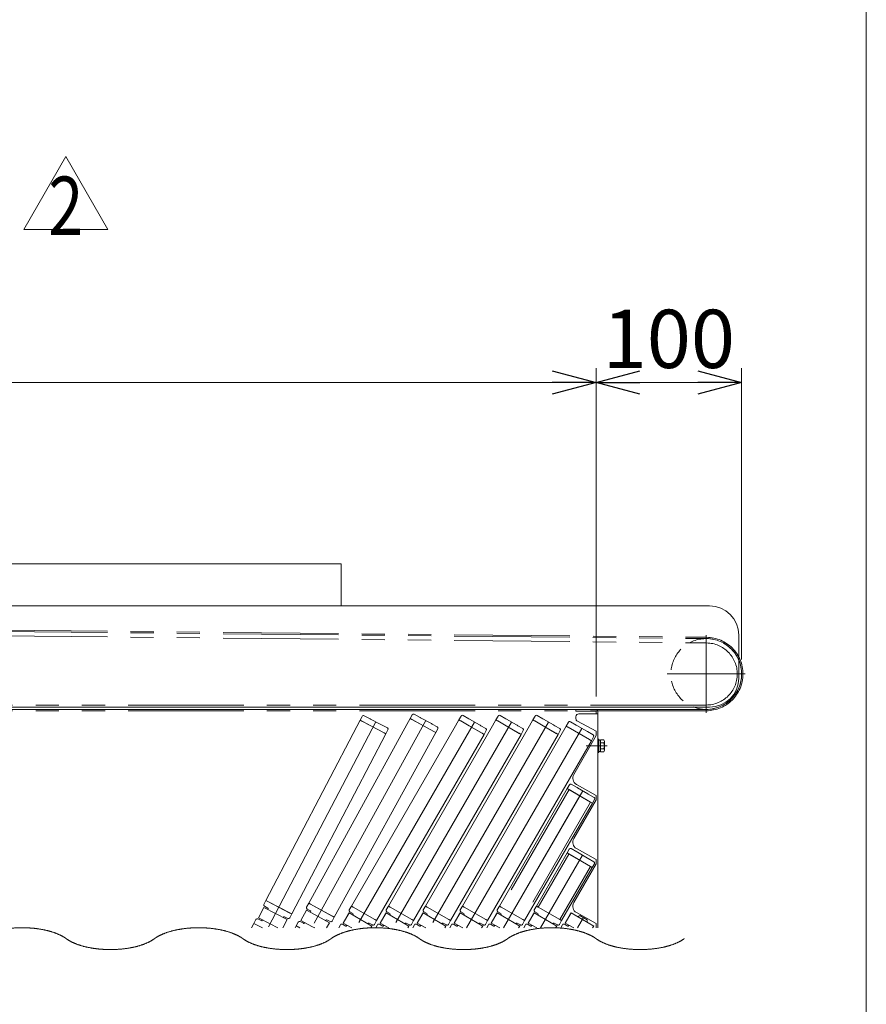
# Model space of a CAD drawing. Units: millimetres. Extents: x -2009 to 1970, y -1352 to 1351.
# Drawn here: x 1389 to 1970, y 0 to 676 of the extents above; entities that cross this region are included whole.
import ezdxf
from ezdxf.enums import TextEntityAlignment as Align

# ---------------------------------------------------------------- set-up
doc = ezdxf.new("R2010")
doc.units = ezdxf.units.MM
doc.header["$LTSCALE"] = 2.5
for name, pattern in [('CENTERX2', [101.6, 63.5, -12.7, 12.7, -12.7]), ('DASHED2', [9.525, 6.35, -3.175]), ('PHANTOM', [63.5, 31.75, -6.35, 6.35, -6.35, 6.35, -6.35])]:
    doc.linetypes.add(name, pattern=pattern)
for name, color, linetype in [('10', 7, 'Continuous'), ('11', 7, 'Continuous'), ('13', 7, 'Continuous'), ('37', 7, 'Continuous'), ('39', 7, 'Continuous'), ('5', 7, 'Continuous'), ('50', 7, 'Continuous'), ('54', 7, 'Continuous'), ('62', 7, 'Continuous'), ('78', 7, 'Continuous'), ('Layer0079', 7, 'Continuous'), ('ZUWAKU', 7, 'Continuous')]:
    doc.layers.add(name, color=color, linetype=linetype)
doc.styles.add('dcStyle0', font='ＭＳ Ｐゴシック', dxfattribs={"width": 0.9})
doc.dimstyles.new('dc_Rotated', dxfattribs={"dimtxt": 40, "dimasz": 30.000019, "dimexe": 10, "dimexo": 10, "dimgap": 10, "dimtad": 3, "dimdec": 1, "dimdsep": 46, "dimtxsty": 'dcStyle0', "dimblk1": 'OPEN30', "dimblk2": 'OPEN30', "dimsah": 1, "dimcen": 0.09, "dimclrd": 2, "dimclre": 2, "dimclrt": 4, "dimadec": 0, "dimazin": 2, "dimtfac": 1, "dimtdec": 4, "dimtmove": 0, "dimatfit": 3, "dimfxl": 1, "dimarcsym": 0})

# ---------------------------------------------------------------- blocks, each defined once
blk = doc.blocks.new('_OPEN30')
at = {"color": 0, "linetype": 'ByBlock', "lineweight": -2}
for p, q in [((-1, 0.267949), (0, 0)), ((0, 0), (-1, -0.267949)), ((0, 0), (-1, 0))]:
    blk.add_line(p, q, dxfattribs=at)
blk = doc.blocks.new('*D35')
at = {"color": 2, "linetype": 'Continuous', "lineweight": 13}
for p, q in [((689.42, 297.01), (689.42, 436.5)), ((1784.42, 211.01), (1784.42, 436.5)), ((689.42, 426.5), (1784.42, 426.5))]:
    blk.add_line(p, q, dxfattribs=at)
at = {"color": 2, "xscale": 30.00002807615286, "yscale": 29.99989368223643}
for p, rotation in [((689.42, 426.5), 180), ((1784.42, 426.5), 360)]:
    blk.add_blockref('_OPEN30', p, dxfattribs=dict(at, rotation=rotation))
at = {"color": 4, "insert": (1236.92, 436.5), "char_height": 40, "width": 170, "attachment_point": 8, "style": 'dcStyle0'}
blk.add_mtext('\\T1.00;1095', dxfattribs=at)
blk = doc.blocks.new('*D36')
at = {"color": 2, "linetype": 'Continuous', "lineweight": 13}
for p, q in [((1784.42, 211.01), (1784.42, 436.5)), ((1884.42, 236.51), (1884.42, 436.5)), ((1784.42, 426.5), (1884.42, 426.5))]:
    blk.add_line(p, q, dxfattribs=at)
at = {"color": 2, "xscale": 30.00002807615286, "yscale": 29.99989368223643}
for p, rotation in [((1784.42, 426.5), 180), ((1884.42, 426.5), 360)]:
    blk.add_blockref('_OPEN30', p, dxfattribs=dict(at, rotation=rotation))
at = {"color": 4, "insert": (1834.42, 436.5), "char_height": 40, "width": 140, "attachment_point": 8, "style": 'dcStyle0'}
blk.add_mtext('\\T1.00;100', dxfattribs=at)
blk = doc.blocks.new('DC_GROUP_W_SGAU_S_020_2_4')
at = {"color": 3, "linetype": 'Continuous', "lineweight": 13}
for points in [[(1420.69, 44.88), (1419.87, 45.5), (1417.09, 47.16), (1412.78, 48.98), (1407.79, 50.46), (1402.29, 51.55), (1396.42, 52.22), (1390.38, 52.44), (1384.34, 52.22), (1378.47, 51.55), (1372.97, 50.46), (1367.98, 48.98), (1363.67, 47.16), (1360.89, 45.5), (1360.07, 44.88)], [(1541.93, 44.88), (1541.11, 45.5), (1538.34, 47.16), (1534.02, 48.98), (1529.04, 50.46), (1523.53, 51.55), (1517.67, 52.22), (1511.62, 52.44), (1505.58, 52.22), (1499.72, 51.55), (1494.21, 50.46), (1489.23, 48.98), (1484.91, 47.16), (1482.13, 45.5), (1481.31, 44.88)], [(1663.18, 44.88), (1662.36, 45.5), (1659.58, 47.16), (1655.26, 48.98), (1650.28, 50.46), (1644.77, 51.55), (1638.91, 52.22), (1632.87, 52.44), (1626.82, 52.22), (1620.96, 51.55), (1615.45, 50.46), (1610.47, 48.98), (1606.15, 47.16), (1603.38, 45.5), (1602.56, 44.88)], [(1784.42, 44.88), (1783.6, 45.5), (1780.83, 47.16), (1776.51, 48.98), (1771.52, 50.46), (1766.02, 51.55), (1760.16, 52.22), (1754.11, 52.44), (1748.07, 52.22), (1742.2, 51.55), (1736.7, 50.46), (1731.71, 48.98), (1727.4, 47.16), (1724.62, 45.5), (1723.8, 44.88)], [(1420.69, 44.88), (1421.51, 44.27), (1424.29, 42.61), (1428.6, 40.78), (1433.59, 39.31), (1439.09, 38.22), (1444.96, 37.55), (1451, 37.33), (1457.05, 37.55), (1462.91, 38.22), (1468.41, 39.31), (1473.4, 40.78), (1477.72, 42.61), (1480.49, 44.27), (1481.31, 44.88)], [(1541.93, 44.88), (1542.76, 44.27), (1545.53, 42.61), (1549.85, 40.78), (1554.83, 39.31), (1560.34, 38.22), (1566.2, 37.55), (1572.25, 37.33), (1578.29, 37.55), (1584.15, 38.22), (1589.66, 39.31), (1594.64, 40.78), (1598.96, 42.61), (1601.73, 44.27), (1602.56, 44.88)], [(1663.18, 44.88), (1664, 44.27), (1666.77, 42.61), (1671.09, 40.78), (1676.08, 39.31), (1681.58, 38.22), (1687.44, 37.55), (1693.49, 37.33), (1699.53, 37.55), (1705.4, 38.22), (1710.9, 39.31), (1715.89, 40.78), (1720.2, 42.61), (1722.98, 44.27), (1723.8, 44.88)], [(1784.42, 44.88), (1785.24, 44.27), (1788.02, 42.61), (1792.34, 40.78), (1797.32, 39.31), (1802.83, 38.22), (1808.69, 37.55), (1814.73, 37.33), (1820.78, 37.55), (1826.64, 38.22), (1832.15, 39.31), (1837.13, 40.78), (1841.45, 42.61), (1844.22, 44.27), (1845.04, 44.88)]]:
    blk.add_open_spline(points, degree=2, knots=[9.138923, 9.138923, 9.138923, 11.190307, 15.588431, 20.544041, 25.972226, 31.757415, 37.764267, 43.846224, 49.853077, 55.638265, 61.06645, 66.022061, 70.420185, 72.471569, 72.471569, 72.471569], dxfattribs=at)
blk = doc.blocks.new('DC_GROUP_W_SGAU_S_020_2_50')
at = {"color": 2, "linetype": 'Continuous', "lineweight": 13}
for p, q in [((1391.56, 531.62), (1420.43, 581.62)), ((1420.43, 581.62), (1449.3, 531.62)), ((1449.3, 531.62), (1391.56, 531.62))]:
    blk.add_line(p, q, dxfattribs=at)
at = {"color": 2, "style": 'dcStyle0', "width": 0.825309}
blk.add_text('2', height=40, dxfattribs=at).set_placement((1408.43, 527.87), (1432.43, 527.87), align=Align.FIT)
blk = doc.blocks.new('DC_GROUP_W_SGAU_S_020_2_1')
at = {"layer": 'ZUWAKU', "color": 7, "linetype": 'Continuous', "lineweight": 13}
blk.add_line((1970, -1328.72), (1970, 1351.28), dxfattribs=at)
blk = doc.blocks.new('DC_GROUP_W_SGAU_S_020_2_26')
at = {"layer": '50', "color": 3, "linetype": 'CENTERX2', "lineweight": 13}
blk.add_line((1792.02, 177.21), (1777.62, 177.21), dxfattribs=at)
at = {"layer": '50', "color": 7, "linetype": 'Continuous', "lineweight": 13}
for p, q in [((1785.62, 181.71), (1786.42, 181.71)), ((1785.62, 172.71), (1785.62, 181.71)), ((1786.42, 172.71), (1786.42, 181.71)), ((1786.42, 181.01), (1787.42, 181.01)), ((1787.42, 177.48), (1786.42, 177.21)), ((1787.42, 177.21), (1786.42, 176.94)), ((1787.42, 173.17), (1787.42, 181.25)), ((1787.42, 181.25), (1789.85, 181.25)), ((1787.42, 179.23), (1789.85, 179.23)), ((1790.22, 174.18), (1790.22, 180.24)), ((1785.62, 172.71), (1786.42, 172.71)), ((1786.42, 173.41), (1787.42, 173.41)), ((1787.42, 175.19), (1789.85, 175.19)), ((1787.42, 173.17), (1789.85, 173.17))]:
    blk.add_line(p, q, dxfattribs=at)
for centre, radius, start, end in [((1788.65, 180.24), 1.56, 319.73979, 40.26021), ((1784.52, 177.21), 5.7, 339.22909, 20.77091), ((1788.65, 174.18), 1.56, 319.73979, 40.26021)]:
    blk.add_arc(centre, radius, start, end, dxfattribs=at)
blk = doc.blocks.new('DC_GROUP_W_SGAU_S_020_2_25')
at = {"layer": '50', "color": 7, "linetype": 'Continuous', "lineweight": 13}
for p, q in [((1784.62, 202.21), (1770.62, 202.21)), ((1770.62, 201.01), (1770.62, 202.21)), ((1784.42, 201.01), (1770.62, 201.01)), ((1770.62, 197.21), (1770.62, 195.9)), ((1772.62, 199.21), (1785.62, 199.21)), ((1784.42, 201.01), (1784.42, 199.21)), ((1785.62, 52.21), (1785.62, 201.21)), ((1784.42, 187.21), (1771.66, 194.14)), ((1784.42, 184.21), (1769.13, 157.59)), ((1784.42, 187.21), (1784.42, 184.21)), ((1784.42, 143.21), (1771.02, 150.74)), ((1784.42, 143.21), (1784.42, 140.21)), ((1784.42, 140.21), (1769.13, 113.59)), ((1784.42, 99.21), (1771.02, 106.74)), ((1784.42, 96.21), (1769.13, 69.59)), ((1784.42, 99.21), (1784.42, 96.21)), ((1784.42, 55.21), (1771.02, 62.74)), ((1784.42, 55.21), (1784.42, 52.21))]:
    blk.add_line(p, q, dxfattribs=at)
for centre, radius, start, end in [((1772.62, 197.21), 2, 90, 180), ((1784.62, 201.21), 1, 0, 90), ((1772.62, 195.9), 2, 180, 241.47688), ((1773.47, 155.1), 5, 150.13584, 240.67282), ((1773.47, 111.1), 5, 150.13584, 240.67282), ((1773.47, 67.1), 5, 150.13584, 240.67282)]:
    blk.add_arc(centre, radius, start, end, dxfattribs=at)
at = {"layer": '50', "linetype": 'Continuous'}
blk.add_blockref('DC_GROUP_W_SGAU_S_020_2_26', (0, 0), dxfattribs=at)
blk = doc.blocks.new('DC_GROUP_W_SGAU_S_020_2_17')
at = {"layer": '54', "color": 7, "linetype": 'Continuous', "lineweight": 13}
for p, q in [((1862.42, 273.21), (789.42, 273.21)), ((1882.42, 223.71), (1882.42, 253.21)), ((1862.42, 203.71), (789.42, 203.71))]:
    blk.add_line(p, q, dxfattribs=at)
for centre, start, end in [((1862.42, 253.21), 0, 90), ((1862.42, 223.71), 270, 0)]:
    blk.add_arc(centre, 20, start, end, dxfattribs=at)
blk = doc.blocks.new('DC_GROUP_W_SGAU_S_020_2_19')
at = {"layer": 'Layer0079', "color": 7, "linetype": 'Continuous', "lineweight": 13}
for p, q in [((1764.52, 103.71), (1743.47, 67.25)), ((1765.82, 102.96), (1764.52, 103.71)), ((1780.54, 94.46), (1765.82, 102.96)), ((1781.84, 93.71), (1760.79, 57.25)), ((1780.54, 94.46), (1781.84, 93.71)), ((1744.77, 66.5), (1743.47, 67.25)), ((1744.77, 66.5), (1759.49, 58)), ((1759.49, 58), (1760.79, 57.25))]:
    blk.add_line(p, q, dxfattribs=at)
at = {"layer": 'Layer0079', "color": 91, "linetype": 'PHANTOM', "lineweight": 13}
for p, q in [((1765.82, 102.96), (1744.77, 66.5)), ((1773.18, 98.71), (1752.13, 62.25)), ((1780.54, 94.46), (1759.49, 58))]:
    blk.add_line(p, q, dxfattribs=at)
blk = doc.blocks.new('DC_GROUP_W_SGAU_S_020_2_20')
at = {"layer": 'Layer0079', "color": 7, "linetype": 'Continuous', "lineweight": 13}
for p, q in [((1764.62, 147.88), (1718.07, 67.25)), ((1765.92, 147.13), (1764.62, 147.88)), ((1780.64, 138.63), (1765.92, 147.13)), ((1781.94, 137.88), (1735.39, 57.25)), ((1780.64, 138.63), (1781.94, 137.88)), ((1719.37, 66.5), (1718.07, 67.25)), ((1719.37, 66.5), (1734.09, 58))]:
    blk.add_line(p, q, dxfattribs=at)
at = {"layer": 'Layer0079', "color": 91, "linetype": 'PHANTOM', "lineweight": 13}
for p, q in [((1765.92, 147.13), (1719.37, 66.5)), ((1773.28, 142.88), (1726.73, 62.25)), ((1780.64, 138.63), (1734.09, 58))]:
    blk.add_line(p, q, dxfattribs=at)
blk = doc.blocks.new('DC_GROUP_W_SGAU_S_020_2_18')
at = {"layer": '10', "color": 7, "linetype": 'Continuous', "lineweight": 13}
for p, q in [((1623.89, 197.45), (1622.5, 194.79)), ((1629.27, 195.77), (1625.24, 197.87)), ((1658.27, 198.55), (1656.83, 195.92)), ((1663.62, 196.76), (1659.63, 198.95)), ((1664.01, 196.54), (1663.62, 196.76)), ((1671.02, 192.69), (1664.01, 196.54)), ((1691.77, 197.67), (1690.27, 195.08)), ((1697.08, 195.77), (1693.14, 198.04)), ((1717.17, 197.67), (1715.67, 195.08)), ((1722.48, 195.77), (1718.54, 198.04)), ((1742.57, 197.67), (1741.07, 195.08)), ((1747.88, 195.77), (1743.94, 198.04)), ((1622.5, 194.79), (1623.74, 194.14)), ((1623.74, 194.14), (1629.73, 191.01)), ((1629.67, 195.56), (1629.27, 195.77)), ((1636.76, 191.85), (1629.67, 195.56)), ((1629.73, 191.01), (1638.98, 186.17)), ((1637.15, 191.64), (1636.76, 191.85)), ((1637.72, 191.35), (1637.15, 191.64)), ((1641.19, 189.53), (1637.72, 191.35)), ((1656.83, 195.92), (1658.06, 195.25)), ((1658.06, 195.25), (1663.98, 191.99)), ((1663.98, 191.99), (1673.13, 186.96)), ((1671.42, 192.47), (1671.02, 192.69)), ((1671.98, 192.16), (1671.42, 192.47)), ((1675.41, 190.28), (1671.98, 192.16)), ((1690.27, 195.08), (1691.48, 194.38)), ((1691.48, 194.38), (1697.34, 191)), ((1697.47, 195.54), (1697.08, 195.77)), ((1697.34, 191), (1706.38, 185.78)), ((1704.39, 191.54), (1697.47, 195.54)), ((1704.78, 191.32), (1704.39, 191.54)), ((1705.34, 191), (1704.78, 191.32)), ((1708.72, 189.04), (1705.34, 191)), ((1715.67, 195.08), (1716.88, 194.38)), ((1716.88, 194.38), (1722.74, 191)), ((1722.87, 195.54), (1722.48, 195.77)), ((1722.74, 191), (1731.78, 185.78)), ((1729.79, 191.54), (1722.87, 195.54)), ((1730.18, 191.32), (1729.79, 191.54)), ((1730.74, 191), (1730.18, 191.32)), ((1734.12, 189.04), (1730.74, 191)), ((1741.07, 195.08), (1742.28, 194.38)), ((1742.28, 194.38), (1748.14, 191)), ((1748.27, 195.54), (1747.88, 195.77)), ((1748.14, 191), (1757.18, 185.78)), ((1755.19, 191.54), (1748.27, 195.54)), ((1755.58, 191.32), (1755.19, 191.54)), ((1756.14, 191), (1755.58, 191.32)), ((1759.52, 189.04), (1756.14, 191)), ((1765.47, 193.34), (1763.97, 190.74)), ((1763.97, 190.74), (1765.18, 190.04)), ((1765.18, 190.04), (1780.08, 181.44)), ((1770.77, 191.43), (1766.83, 193.71)), ((1766.83, 193.71), (1770.77, 191.43)), ((1771.16, 191.21), (1770.77, 191.43)), ((1770.77, 191.43), (1771.16, 191.21)), ((1778.09, 187.21), (1771.16, 191.21)), ((1771.16, 191.21), (1778.09, 187.21)), ((1638.98, 186.17), (1640.22, 185.53)), ((1640.22, 185.53), (1641.61, 188.18)), ((1673.13, 186.96), (1674.36, 186.29)), ((1674.36, 186.29), (1675.8, 188.92)), ((1706.38, 185.78), (1707.59, 185.08)), ((1707.59, 185.08), (1709.09, 187.67)), ((1731.78, 185.78), (1732.99, 185.08)), ((1732.99, 185.08), (1734.49, 187.67)), ((1757.18, 185.78), (1758.39, 185.08)), ((1758.39, 185.08), (1759.89, 187.67)), ((1778.48, 186.98), (1778.09, 187.21)), ((1778.09, 187.21), (1778.48, 186.98)), ((1782.42, 184.71), (1778.48, 186.98)), ((1778.48, 186.98), (1782.42, 184.71)), ((1781.29, 180.74), (1782.79, 183.34)), ((1780.08, 181.44), (1781.29, 180.74)), ((1766.12, 150.47), (1764.62, 147.88)), ((1771.42, 148.57), (1767.48, 150.84)), ((1764.62, 147.88), (1765.83, 147.18)), ((1765.83, 147.18), (1780.73, 138.58)), ((1771.81, 148.34), (1771.42, 148.57)), ((1778.74, 144.34), (1771.81, 148.34)), ((1779.13, 144.12), (1778.74, 144.34)), ((1783.07, 141.84), (1779.13, 144.12)), ((1780.73, 138.58), (1781.94, 137.88)), ((1781.94, 137.88), (1783.44, 140.47)), ((1766.02, 106.31), (1764.52, 103.71)), ((1764.52, 103.71), (1765.73, 103.01)), ((1765.73, 103.01), (1780.63, 94.41)), ((1771.32, 104.4), (1767.38, 106.67)), ((1771.71, 104.17), (1771.32, 104.4)), ((1778.64, 100.17), (1771.71, 104.17)), ((1779.03, 99.95), (1778.64, 100.17)), ((1782.97, 97.67), (1779.03, 99.95)), ((1781.84, 93.71), (1783.34, 96.31)), ((1780.63, 94.41), (1781.84, 93.71))]:
    blk.add_line(p, q, dxfattribs=at)
for centre, start, end in [((1624.77, 196.99), 62.4, 152.4), ((1659.15, 198.07), 61.2, 151.2), ((1692.64, 197.17), 60, 150), ((1718.04, 197.17), 60, 150), ((1743.44, 197.17), 60, 150), ((1640.72, 188.65), 332.4, 62.4), ((1674.92, 189.4), 331.2, 61.2), ((1766.33, 192.84), 60, 150), ((1708.22, 188.17), 330, 60), ((1733.62, 188.17), 330, 60), ((1759.02, 188.17), 330, 60), ((1781.92, 183.84), 330, 60), ((1766.98, 149.97), 60, 150), ((1782.57, 140.97), 330, 60), ((1766.88, 105.81), 60, 150), ((1782.47, 96.81), 330, 60)]:
    blk.add_arc(centre, 1, start, end, dxfattribs=at)
at = {"layer": '11', "color": 7, "linetype": 'Continuous', "lineweight": 13}
for p, q in [((1557.82, 71.08), (1556.43, 68.42)), ((1559.06, 70.43), (1557.82, 71.08)), ((1559.06, 70.43), (1574.3, 62.46)), ((1587.17, 69.21), (1585.72, 66.58)), ((1588.4, 68.54), (1587.17, 69.21)), ((1588.4, 68.54), (1603.47, 60.25)), ((1556.85, 67.07), (1559.07, 65.91)), ((1559.28, 65.24), (1559.09, 64.88)), ((1574.15, 59.15), (1575.54, 61.81)), ((1575.54, 61.81), (1574.3, 62.46)), ((1586.12, 65.23), (1588.31, 64.02)), ((1588.51, 63.34), (1588.31, 62.99)), ((1616.47, 67.25), (1614.97, 64.65)), ((1615.33, 63.29), (1617.5, 62.04)), ((1617.68, 66.55), (1616.47, 67.25)), ((1617.68, 61.35), (1617.48, 61.01)), ((1617.68, 66.55), (1632.58, 57.95)), ((1641.87, 67.25), (1640.37, 64.65)), ((1640.73, 63.29), (1642.9, 62.04)), ((1643.08, 66.55), (1641.87, 67.25)), ((1643.08, 61.35), (1642.88, 61.01)), ((1643.08, 66.55), (1657.98, 57.95)), ((1667.27, 67.25), (1665.77, 64.65)), ((1667.27, 67.25), (1665.77, 64.65)), ((1666.13, 63.29), (1668.3, 62.04)), ((1666.13, 63.29), (1668.3, 62.04)), ((1668.48, 66.55), (1667.27, 67.25)), ((1668.48, 66.55), (1667.27, 67.25)), ((1668.48, 61.35), (1668.28, 61.01)), ((1668.48, 61.35), (1668.28, 61.01)), ((1668.48, 66.55), (1683.38, 57.95)), ((1668.48, 66.55), (1683.38, 57.95)), ((1692.67, 67.25), (1691.17, 64.65)), ((1691.53, 63.29), (1693.7, 62.04)), ((1693.88, 66.55), (1692.67, 67.25)), ((1693.88, 61.35), (1693.68, 61.01)), ((1693.88, 66.55), (1708.78, 57.95)), ((1718.07, 67.25), (1716.57, 64.65)), ((1716.93, 63.29), (1719.1, 62.04)), ((1719.28, 66.55), (1718.07, 67.25)), ((1719.28, 61.35), (1719.08, 61.01)), ((1719.28, 66.55), (1734.18, 57.95)), ((1743.47, 67.25), (1741.97, 64.65)), ((1742.33, 63.29), (1744.5, 62.04)), ((1744.68, 66.55), (1743.47, 67.25)), ((1744.68, 61.35), (1744.48, 61.01)), ((1744.68, 66.55), (1759.58, 57.95)), ((1550.96, 57.96), (1549.57, 55.3)), ((1549.57, 55.3), (1550.81, 54.65)), ((1555.49, 52.21), (1550.81, 54.65)), ((1554.53, 57.23), (1552.31, 58.38)), ((1555.39, 57.79), (1555.2, 57.44)), ((1569.73, 59.32), (1569.91, 59.68)), ((1570.59, 59.89), (1572.8, 58.73)), ((1580.04, 56.24), (1578.59, 53.62)), ((1583.59, 55.43), (1581.4, 56.64)), ((1584.46, 55.98), (1584.27, 55.63)), ((1598.83, 57.21), (1599.02, 57.56)), ((1599.7, 57.76), (1601.89, 56.56)), ((1603.25, 56.95), (1604.7, 59.58)), ((1604.7, 59.58), (1603.47, 60.25)), ((1609.07, 54.43), (1607.79, 52.21)), ((1612.6, 53.55), (1610.43, 54.8)), ((1613.48, 54.08), (1613.28, 53.73)), ((1627.87, 55.01), (1628.07, 55.35)), ((1628.76, 55.54), (1630.92, 54.29)), ((1632.29, 54.65), (1633.79, 57.25)), ((1633.79, 57.25), (1632.58, 57.95)), ((1634.47, 54.43), (1633.19, 52.21)), ((1638, 53.55), (1635.83, 54.8)), ((1638.88, 54.08), (1638.68, 53.73)), ((1653.27, 55.01), (1653.47, 55.35)), ((1654.16, 55.54), (1656.32, 54.29)), ((1657.69, 54.65), (1659.19, 57.25)), ((1659.19, 57.25), (1657.98, 57.95)), ((1659.87, 54.43), (1658.59, 52.21)), ((1663.4, 53.55), (1661.23, 54.8)), ((1664.28, 54.08), (1664.08, 53.73)), ((1678.67, 55.01), (1678.87, 55.35)), ((1678.67, 55.01), (1678.87, 55.35)), ((1679.56, 55.54), (1681.72, 54.29)), ((1679.56, 55.54), (1681.72, 54.29)), ((1683.09, 54.65), (1684.59, 57.25)), ((1683.09, 54.65), (1684.59, 57.25)), ((1684.59, 57.25), (1683.38, 57.95)), ((1684.59, 57.25), (1683.38, 57.95)), ((1685.27, 54.43), (1683.99, 52.21)), ((1688.8, 53.55), (1686.63, 54.8)), ((1689.68, 54.08), (1689.48, 53.73)), ((1704.07, 55.01), (1704.27, 55.35)), ((1704.96, 55.54), (1707.12, 54.29)), ((1708.49, 54.65), (1709.99, 57.25)), ((1709.99, 57.25), (1708.78, 57.95)), ((1710.67, 54.43), (1709.39, 52.21)), ((1714.2, 53.55), (1712.03, 54.8)), ((1715.08, 54.08), (1714.88, 53.73)), ((1729.47, 55.01), (1729.67, 55.35)), ((1730.36, 55.54), (1732.52, 54.29)), ((1733.89, 54.65), (1735.39, 57.25)), ((1735.39, 57.25), (1734.18, 57.95)), ((1736.07, 54.43), (1734.79, 52.21)), ((1739.6, 53.55), (1737.43, 54.8)), ((1740.48, 54.08), (1740.28, 53.73)), ((1754.87, 55.01), (1755.07, 55.35)), ((1755.76, 55.54), (1757.92, 54.29)), ((1759.29, 54.65), (1760.79, 57.25)), ((1760.79, 57.25), (1759.58, 57.95)), ((1761.47, 54.43), (1760.19, 52.21)), ((1765, 53.55), (1762.83, 54.8)), ((1765.88, 54.08), (1765.68, 53.73)), ((1566.01, 52.21), (1566.02, 52.23)), ((1578.59, 53.62), (1579.82, 52.94)), ((1581.15, 52.21), (1579.82, 52.94))]:
    blk.add_line(p, q, dxfattribs=at)
for centre, radius, start, end in [((1557.32, 67.95), 1, 152.4, 242.4), ((1558.84, 65.47), 0.5, 332.4, 62.4), ((1586.6, 66.1), 1, 151.2, 241.2), ((1588.07, 63.58), 0.5, 331.2, 61.2), ((1615.83, 64.15), 1, 150, 240), ((1617.25, 61.6), 0.5, 330, 60), ((1641.23, 64.15), 1, 150, 240), ((1642.65, 61.6), 0.5, 330, 60), ((1666.63, 64.15), 1, 150, 240), ((1666.63, 64.15), 1, 150, 240), ((1668.05, 61.6), 0.5, 330, 60), ((1668.05, 61.6), 0.5, 330, 60), ((1692.03, 64.15), 1, 150, 240), ((1693.45, 61.6), 0.5, 330, 60), ((1717.43, 64.15), 1, 150, 240), ((1718.85, 61.6), 0.5, 330, 60), ((1742.83, 64.15), 1, 150, 240), ((1744.25, 61.6), 0.5, 330, 60), ((1551.85, 57.5), 1, 62.4, 152.4), ((1554.76, 57.67), 0.5, 242.4, 332.4), ((1570.36, 59.44), 0.5, 62.4, 152.4), ((1573.27, 59.62), 1, 242.4, 332.4), ((1580.92, 55.76), 1, 61.2, 151.2), ((1583.83, 55.87), 0.5, 241.2, 331.2), ((1599.46, 57.32), 0.5, 61.2, 151.2), ((1602.37, 57.43), 1, 241.2, 331.2), ((1609.93, 53.93), 1, 60, 150), ((1628.51, 55.1), 0.5, 60, 150), ((1631.42, 55.15), 1, 240, 330), ((1635.33, 53.93), 1, 60, 150), ((1653.91, 55.1), 0.5, 60, 150), ((1656.82, 55.15), 1, 240, 330), ((1660.73, 53.93), 1, 60, 150), ((1679.31, 55.1), 0.5, 60, 150), ((1679.31, 55.1), 0.5, 60, 150), ((1682.22, 55.15), 1, 240, 330), ((1682.22, 55.15), 1, 240, 330), ((1686.13, 53.93), 1, 60, 150), ((1704.71, 55.1), 0.5, 60, 150), ((1707.62, 55.15), 1, 240, 330), ((1711.53, 53.93), 1, 60, 150), ((1730.11, 55.1), 0.5, 60, 150), ((1733.02, 55.15), 1, 240, 330), ((1736.93, 53.93), 1, 60, 150), ((1755.51, 55.1), 0.5, 60, 150), ((1758.42, 55.15), 1, 240, 330), ((1762.33, 53.93), 1, 60, 150), ((1612.85, 53.98), 0.5, 240, 330), ((1638.25, 53.98), 0.5, 240, 330), ((1663.65, 53.98), 0.5, 240, 330), ((1689.05, 53.98), 0.5, 240, 330), ((1714.45, 53.98), 0.5, 240, 330), ((1739.85, 53.98), 0.5, 240, 330), ((1765.25, 53.98), 0.5, 240, 330)]:
    blk.add_arc(centre, radius, start, end, dxfattribs=at)
at = {"layer": '13', "color": 7, "linetype": 'Continuous', "lineweight": 13}
for p, q in [((1552.73, 59.18), (1556.44, 66.27)), ((1556.44, 66.27), (1555.74, 64.94)), ((1556.44, 66.27), (1564.41, 62.1)), ((1564.41, 62.1), (1572.39, 57.93)), ((1581.83, 57.43), (1585.68, 64.44)), ((1585.68, 64.44), (1584.96, 63.12)), ((1585.68, 64.44), (1593.57, 60.1)), ((1610.88, 55.58), (1614.88, 62.51)), ((1614.88, 62.51), (1614.13, 61.21)), ((1614.88, 62.51), (1622.68, 58.01)), ((1636.28, 55.58), (1640.28, 62.51)), ((1640.28, 62.51), (1639.53, 61.21)), ((1640.28, 62.51), (1648.08, 58.01)), ((1661.68, 55.58), (1665.68, 62.51)), ((1665.68, 62.51), (1664.93, 61.21)), ((1665.68, 62.51), (1673.48, 58.01)), ((1687.08, 55.58), (1691.08, 62.51)), ((1691.08, 62.51), (1690.33, 61.21)), ((1691.08, 62.51), (1698.88, 58.01)), ((1712.48, 55.58), (1716.48, 62.51)), ((1716.48, 62.51), (1715.73, 61.21)), ((1716.48, 62.51), (1724.28, 58.01)), ((1737.88, 55.58), (1741.88, 62.51)), ((1741.88, 62.51), (1741.13, 61.21)), ((1741.88, 62.51), (1749.68, 58.01)), ((1763.28, 55.58), (1767.28, 62.51)), ((1767.28, 62.51), (1766.53, 61.21)), ((1767.28, 62.51), (1775.08, 58.01)), ((1560.7, 55.01), (1552.73, 59.18)), ((1566.06, 52.21), (1560.7, 55.01)), ((1572.39, 57.93), (1569.4, 52.21)), ((1571.69, 56.6), (1572.39, 57.93)), ((1589.72, 53.09), (1581.83, 57.43)), ((1593.57, 60.1), (1601.46, 55.77)), ((1601.46, 55.77), (1599.5, 52.21)), ((1600.74, 54.45), (1601.46, 55.77)), ((1616.72, 52.21), (1610.88, 55.58)), ((1622.68, 58.01), (1630.47, 53.51)), ((1642.12, 52.21), (1636.28, 55.58)), ((1648.08, 58.01), (1655.87, 53.51)), ((1667.52, 52.21), (1661.68, 55.58)), ((1673.48, 58.01), (1681.27, 53.51)), ((1692.92, 52.21), (1687.08, 55.58)), ((1698.88, 58.01), (1706.67, 53.51)), ((1718.32, 52.21), (1712.48, 55.58)), ((1724.28, 58.01), (1732.07, 53.51)), ((1743.72, 52.21), (1737.88, 55.58)), ((1749.68, 58.01), (1757.47, 53.51)), ((1769.12, 52.21), (1763.28, 55.58)), ((1775.08, 58.01), (1782.87, 53.51)), ((1591.32, 52.21), (1589.72, 53.09)), ((1630.47, 53.51), (1629.72, 52.21)), ((1629.72, 52.21), (1630.47, 53.51)), ((1655.87, 53.51), (1655.12, 52.21)), ((1655.12, 52.21), (1655.87, 53.51)), ((1681.27, 53.51), (1680.52, 52.21)), ((1680.52, 52.21), (1681.27, 53.51)), ((1706.67, 53.51), (1705.92, 52.21)), ((1705.92, 52.21), (1706.67, 53.51)), ((1731.32, 52.21), (1732.07, 53.51)), ((1732.07, 53.51), (1731.32, 52.21)), ((1757.47, 53.51), (1756.72, 52.21)), ((1756.72, 52.21), (1757.47, 53.51)), ((1782.87, 53.51), (1782.12, 52.21)), ((1782.12, 52.21), (1782.87, 53.51))]:
    blk.add_line(p, q, dxfattribs=at)
at = {"layer": '5', "color": 3, "linetype": 'CENTERX2', "lineweight": 13}
for p, q in [((1633.21, 193.7), (1559.24, 52.21)), ((1667.52, 194.61), (1589.23, 52.21)), ((1700.93, 193.54), (1619.33, 52.21)), ((1726.33, 193.54), (1644.73, 52.21)), ((1751.73, 193.54), (1670.13, 52.21)), ((1774.63, 189.21), (1695.53, 52.21)), ((1775.28, 146.34), (1720.93, 52.21)), ((1775.18, 102.17), (1746.33, 52.21)), ((1775.83, 59.31), (1771.73, 52.21))]:
    blk.add_line(p, q, dxfattribs=at)
at = {"layer": '5', "color": 7, "linetype": 'Continuous', "lineweight": 13}
for p, q in [((1773.23, 60.81), (1771.83, 59.88)), ((1773.23, 60.81), (1778.43, 57.81)), ((1778.43, 57.81), (1778.33, 56.13))]:
    blk.add_line(p, q, dxfattribs=at)
at = {"layer": 'Layer0079', "color": 7, "linetype": 'Continuous', "lineweight": 13}
for p, q in [((1620.29, 190.56), (1557.82, 71.08)), ((1654.53, 191.74), (1587.17, 69.21)), ((1687.88, 190.95), (1616.47, 67.25)), ((1622.5, 194.79), (1620.29, 190.56)), ((1623.83, 194.1), (1622.5, 194.79)), ((1629.73, 191.01), (1623.83, 194.1)), ((1638.89, 186.22), (1629.73, 191.01)), ((1713.28, 190.95), (1641.87, 67.25)), ((1656.83, 195.92), (1654.53, 191.74)), ((1658.14, 195.2), (1656.83, 195.92)), ((1663.98, 191.99), (1658.14, 195.2)), ((1673.04, 187.01), (1663.98, 191.99)), ((1738.68, 190.95), (1667.27, 67.25)), ((1690.27, 195.08), (1687.88, 190.95)), ((1691.57, 194.33), (1690.27, 195.08)), ((1697.34, 191), (1691.57, 194.33)), ((1763.97, 190.74), (1692.67, 67.25)), ((1706.29, 185.83), (1697.34, 191)), ((1715.67, 195.08), (1713.28, 190.95)), ((1716.97, 194.33), (1715.67, 195.08)), ((1722.74, 191), (1716.97, 194.33)), ((1731.69, 185.83), (1722.74, 191)), ((1741.07, 195.08), (1738.68, 190.95)), ((1742.37, 194.33), (1741.07, 195.08)), ((1748.14, 191), (1742.37, 194.33)), ((1757.09, 185.83), (1748.14, 191)), ((1765.27, 189.99), (1763.97, 190.74)), ((1779.99, 181.49), (1765.27, 189.99)), ((1640.22, 185.53), (1575.54, 61.81)), ((1674.36, 186.29), (1604.7, 59.58)), ((1707.59, 185.08), (1633.79, 57.25)), ((1638.89, 186.22), (1640.22, 185.53)), ((1732.99, 185.08), (1659.19, 57.25)), ((1673.04, 187.01), (1674.36, 186.29)), ((1758.39, 185.08), (1684.59, 57.25)), ((1706.29, 185.83), (1707.59, 185.08)), ((1731.69, 185.83), (1732.99, 185.08)), ((1757.09, 185.83), (1758.39, 185.08)), ((1781.29, 180.74), (1709.99, 57.25)), ((1779.99, 181.49), (1781.29, 180.74)), ((1559.15, 70.38), (1557.82, 71.08)), ((1559.15, 70.38), (1574.21, 62.51)), ((1588.48, 68.49), (1587.17, 69.21)), ((1588.48, 68.49), (1603.38, 60.3)), ((1574.21, 62.51), (1575.54, 61.81)), ((1617.77, 66.5), (1616.47, 67.25)), ((1617.77, 66.5), (1632.49, 58)), ((1643.17, 66.5), (1641.87, 67.25)), ((1643.17, 66.5), (1657.89, 58)), ((1668.57, 66.5), (1667.27, 67.25)), ((1668.57, 66.5), (1683.29, 58)), ((1693.97, 66.5), (1692.67, 67.25)), ((1693.97, 66.5), (1708.69, 58)), ((1549.57, 55.3), (1547.96, 52.21)), ((1555.49, 52.21), (1550.9, 54.61)), ((1603.38, 60.3), (1604.7, 59.58)), ((1632.49, 58), (1633.79, 57.25)), ((1657.89, 58), (1659.19, 57.25)), ((1683.29, 58), (1684.59, 57.25)), ((1708.69, 58), (1709.99, 57.25)), ((1735.39, 57.25), (1734.09, 58)), ((1578.59, 53.62), (1577.82, 52.21)), ((1581.15, 52.21), (1579.91, 52.89))]:
    blk.add_line(p, q, dxfattribs=at)
at = {"layer": 'Layer0079', "linetype": 'Continuous'}
for name in ['DC_GROUP_W_SGAU_S_020_2_20', 'DC_GROUP_W_SGAU_S_020_2_19']:
    blk.add_blockref(name, (0, 0), dxfattribs=at)

msp = doc.modelspace()

# ---------------------------------------------------------------- linework, layer by layer
at = {"layer": '37', "color": 7, "linetype": 'Continuous', "lineweight": 13}
for p, q in [((1609.4161496, 302.2097285), (864.4161496, 302.2097285)), ((1609.4161496, 273.2097285), (1609.4161496, 302.2097285))]:
    msp.add_line(p, q, dxfattribs=at)
at = {"layer": '39', "color": 7, "linetype": 'Continuous', "lineweight": 13}
msp.add_line((689.4161496, 202.2097285), (1784.4161496, 202.2097285), dxfattribs=at)
at = {"layer": '62', "color": 3, "linetype": 'CENTERX2', "lineweight": 13}
for p, q in [((1860.1161496, 253.2397285), (1860.1161496, 199.7797285)), ((1833.3861496, 226.5097285), (1886.8461496, 226.5097285))]:
    msp.add_line(p, q, dxfattribs=at)
at = {"layer": '62', "color": 4, "linetype": 'DASHED2', "lineweight": 13}
msp.add_arc((1860.1161496, 226.5097285), 24.3, 23.4085323423, 249.7632917997, dxfattribs=at)
at = {"layer": '62', "color": 7, "linetype": 'Continuous', "lineweight": 13}
for start, end in [(0, 23.4085323423), (249.7632917997, 0)]:
    msp.add_arc((1860.1161496, 226.5097285), 24.3, start, end, dxfattribs=at)
at = {"layer": '78', "color": 3, "linetype": 'PHANTOM', "lineweight": 13}
for p, q in [((734.63128563, 259.20887139), (1860.28586802, 247.80905233)), ((734.65518963, 262.20877615), (1860.30977203, 250.8089571)), ((734.66236083, 263.10874758), (1860.31694323, 251.70892853)), ((1860.1161496, 205.2097285), (734.4161496, 205.2097285)), ((1860.1161496, 202.2097285), (734.4161496, 202.2097285)), ((1860.1161496, 201.3097285), (734.4161496, 201.3097285))]:
    msp.add_line(p, q, dxfattribs=at)
for radius in [25.2, 24.3, 21.3]:
    msp.add_arc((1860.1161496, 226.5097285), radius, 270, 89.5434623396, dxfattribs=at)

# ---------------------------------------------------------------- block references
at = {"linetype": 'Continuous'}
for name in ['DC_GROUP_W_SGAU_S_020_2_50', 'DC_GROUP_W_SGAU_S_020_2_4']:
    msp.add_blockref(name, (0, 0), dxfattribs=at)
at = {"layer": '10', "linetype": 'Continuous'}
msp.add_blockref('DC_GROUP_W_SGAU_S_020_2_18', (0, 0), dxfattribs=at)
at = {"layer": '50', "linetype": 'Continuous'}
msp.add_blockref('DC_GROUP_W_SGAU_S_020_2_25', (0, 0), dxfattribs=at)
at = {"layer": '54', "linetype": 'Continuous'}
msp.add_blockref('DC_GROUP_W_SGAU_S_020_2_17', (0, 0), dxfattribs=at)
at = {"layer": 'ZUWAKU', "linetype": 'Continuous'}
msp.add_blockref('DC_GROUP_W_SGAU_S_020_2_1', (0, 0), dxfattribs=at)

# ---------------------------------------------------------------- dimensions: what is measured, and where the dimension line sits
at = {"linetype": 'Continuous', "lineweight": 13}
for base, p1, p2, picture, middle in [((1784.4161496031, 426.501130332), (689.4161496029, 287.0097285037), (1784.4161496031, 201.0097285037), '*D35', (1236.916149603, 426.501130332)), ((1884.4161496029, 426.501130332), (1784.4161496031, 201.0097285037), (1884.4161496029, 226.5097285036), '*D36', (1834.416149603, 426.501130332))]:
    dim = msp.add_linear_dim(base=base, p1=p1, p2=p2, dimstyle='dc_Rotated', override={"dimtxt": 40, "dimasz": 30.000019, "dimexe": 10, "dimexo": 10, "dimgap": 10, "dimtad": 3, "dimtih": 0, "dimtoh": 0, "dimdec": 8, "dimlfac": 1, "dimzin": 8, "dimtxsty": 'dcStyle0', "dimblk1": 'OPEN30', "dimblk2": 'OPEN30', "dimsah": 1, "dimclrd": 2, "dimclre": 2, "dimclrt": 4, "dimazin": 2, "dimtofl": 1, "dimtolj": 0, "dimtzin": 8, "dimarcsym": 1}, dxfattribs=at)
    dim.commit()
    dim.dimension.update_dxf_attribs({"geometry": picture, "text_midpoint": middle, "dimtype": 160})

doc.saveas('drawing.dxf')
